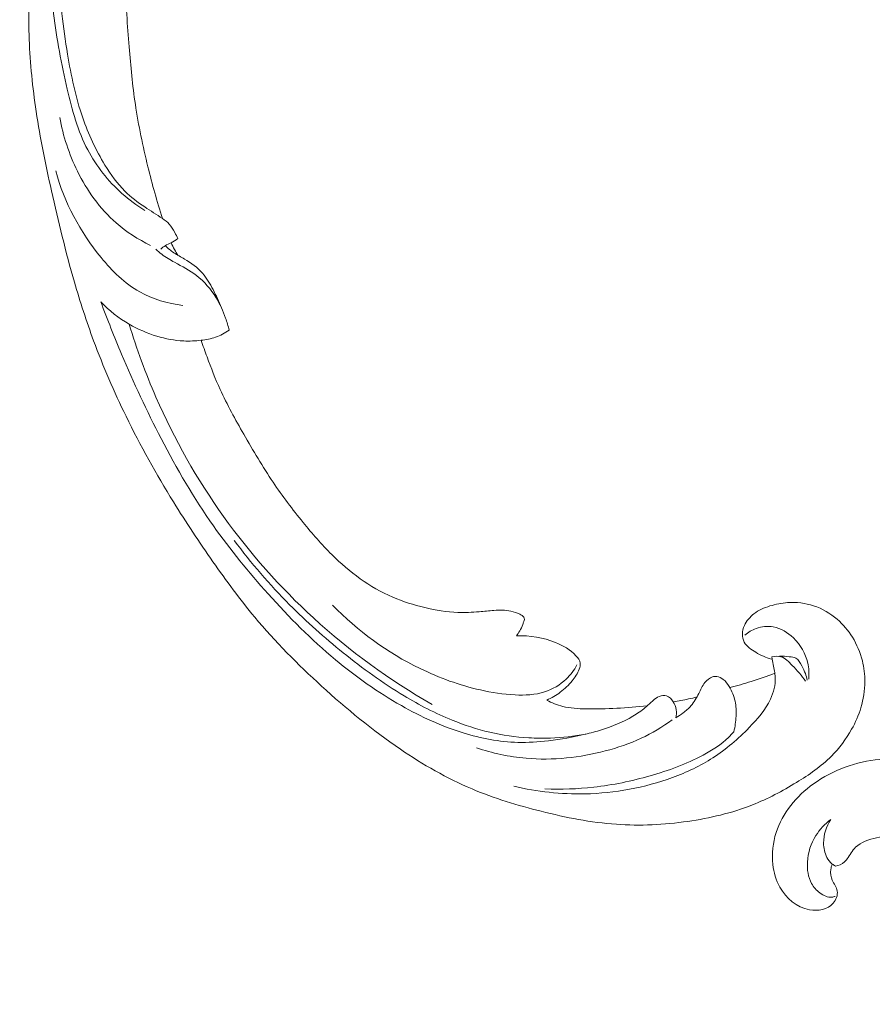
# Model space of a CAD drawing. Units: centimetres. Extents: x 35 to 718, y -760 to 118.
# Drawn here: x 377 to 387, y -298 to -286 of the extents above; entities that cross this region are included whole.
import ezdxf

# ---------------------------------------------------------------- set-up
doc = ezdxf.new("R2010")
doc.units = ezdxf.units.CM
doc.header["$MEASUREMENT"] = 0
doc.layers.add('layer 1', color=7, linetype='Continuous')

msp = doc.modelspace()

# ---------------------------------------------------------------- linework, layer by layer
at = {"layer": 'layer 1', "color": 250, "lineweight": 20}
for points, knots in [([(35.02863, -760.47716), (35.02863, -760.47716), (35.02863, 117.52281), (35.02863, 117.52281), (35.02863, 117.52281), (35.02863, 117.52281), (718.35909, 117.52281), (718.35909, 117.52281), (718.35909, 117.52281), (718.35909, 117.52281), (718.35909, -760.47716), (718.35909, -760.47716), (718.35909, -760.47716), (718.35909, -760.47716), (35.02863, -760.47716), (35.02863, -760.47716)], [0, 0, 0, 0, 0.2, 0.2, 0.2, 0.2, 0.4, 0.4, 0.4, 0.4, 0.6, 0.6, 0.6, 0.6, 1, 1, 1, 1]), ([(126.84619, -64.35904), (126.84619, -64.35904), (126.84619, -464.35906), (126.84619, -464.35906), (126.84619, -464.35906), (126.84619, -464.35906), (626.84627, -464.35906), (626.84627, -464.35906), (626.84627, -464.35906), (626.84627, -464.35906), (626.84627, -64.35904), (626.84627, -64.35904), (626.84627, -64.35904), (626.84627, -64.35904), (126.84619, -64.35904), (126.84619, -64.35904)], [0, 0, 0, 0, 0.2, 0.2, 0.2, 0.2, 0.4, 0.4, 0.4, 0.4, 0.6, 0.6, 0.6, 0.6, 1, 1, 1, 1]), ([(379.12446, -288.51169), (379.0605, -288.31177), (379.00399, -288.10953), (378.95368, -287.90545), (378.95368, -287.90545), (378.89425, -287.66462), (378.84346, -287.42138), (378.80686, -287.17573), (378.80686, -287.17573), (378.77367, -286.95327), (378.7522, -286.72893), (378.73389, -286.50426), (378.73389, -286.50426), (378.71338, -286.2519), (378.69694, -285.99917), (378.69294, -285.74563), (378.69294, -285.74563), (378.68801, -285.43668), (378.7016, -285.12666), (378.73569, -284.81777), (378.73569, -284.81777), (378.76737, -284.5308), (378.81676, -284.24472), (378.88888, -283.96426), (378.88888, -283.96426), (378.9461, -283.74196), (379.01751, -283.52328), (379.11077, -283.30991), (379.11077, -283.30991), (379.16758, -283.17978), (379.23256, -283.05165), (379.32409, -282.9432), (379.32409, -282.9432), (379.3567, -282.90461), (379.39258, -282.86852), (379.43126, -282.83568), (379.43126, -282.83568), (379.48642, -282.78897), (379.54724, -282.7487), (379.61088, -282.71454), (379.61088, -282.71454), (379.68664, -282.67376), (379.76633, -282.64144), (379.84909, -282.61485), (379.84909, -282.61485), (379.89606, -282.59984), (379.94399, -282.58671), (379.99224, -282.58677), (379.99224, -282.58677), (380.03315, -282.5869), (380.07417, -282.59665), (380.11132, -282.61313), (380.11132, -282.61313), (380.14043, -282.62604), (380.16701, -282.64317), (380.19214, -282.6624), (380.19214, -282.6624), (380.2153, -282.68023), (380.23723, -282.69992), (380.26328, -282.71332), (380.26328, -282.71332), (380.2933, -282.72882), (380.32893, -282.73602), (380.36363, -282.73418), (380.36363, -282.73418), (380.39283, -282.73262), (380.42153, -282.72454), (380.4488, -282.7136), (380.4488, -282.7136), (380.47515, -282.70306), (380.50032, -282.68986), (380.52406, -282.67437), (380.52406, -282.67437), (380.57145, -282.64343), (380.61317, -282.60364), (380.64745, -282.55833), (380.64745, -282.55833), (380.67977, -282.51564), (380.70553, -282.46796), (380.71966, -282.4175), (380.71966, -282.4175), (380.73141, -282.37533), (380.73508, -282.33135), (380.73315, -282.28806), (380.73315, -282.28806), (380.72938, -282.20406), (380.70453, -282.12272), (380.66906, -282.04657), (380.66906, -282.04657), (380.62907, -281.96055), (380.57558, -281.88115), (380.50796, -281.8161), (380.50796, -281.8161), (380.38729, -281.7001), (380.22193, -281.62976), (380.05159, -281.59469), (380.05159, -281.59469), (379.87159, -281.55768), (379.68609, -281.56005), (379.50661, -281.59656), (379.50661, -281.59656), (379.36759, -281.6248), (379.23227, -281.67353), (379.1053, -281.73799), (379.1053, -281.73799), (378.92281, -281.83067), (378.75758, -281.95577), (378.61122, -282.09885), (378.61122, -282.09885), (378.45672, -282.24984), (378.32323, -282.42094), (378.216, -282.6052), (378.216, -282.6052), (378.0996, -282.80522), (378.01413, -283.02092), (377.93865, -283.23895), (377.93865, -283.23895), (377.86697, -283.44591), (377.80427, -283.65486), (377.75832, -283.86687), (377.75832, -283.86687), (377.70433, -284.11626), (377.67361, -284.36981), (377.64776, -284.6232), (377.64776, -284.6232), (377.61587, -284.93671), (377.59145, -285.24996), (377.57574, -285.56374), (377.57574, -285.56374), (377.56151, -285.84818), (377.55443, -286.13301), (377.56542, -286.41678), (377.56542, -286.41678), (377.57639, -286.6985), (377.60516, -286.97909), (377.64692, -287.25718), (377.64692, -287.25718), (377.6939, -287.56964), (377.75713, -287.87887), (377.82571, -288.18676), (377.82571, -288.18676), (377.90544, -288.54475), (377.99237, -288.90102), (378.09436, -289.2528), (378.09436, -289.2528), (378.1616, -289.48452), (378.2354, -289.71442), (378.31888, -289.94049), (378.31888, -289.94049), (378.42977, -290.24113), (378.55779, -290.53503), (378.69852, -290.82277), (378.69852, -290.82277), (378.86637, -291.1661), (379.05232, -291.5004), (379.25319, -291.82532), (379.25319, -291.82532), (379.40004, -292.06271), (379.55481, -292.29521), (379.71502, -292.52412), (379.71502, -292.52412), (379.87004, -292.74563), (380.03007, -292.9638), (380.20337, -293.17134), (380.20337, -293.17134), (380.4428, -293.4584), (380.70738, -293.72501), (380.98451, -293.97794), (380.98451, -293.97794), (381.27518, -294.24339), (381.57981, -294.49378), (381.90698, -294.71598), (381.90698, -294.71598), (382.17106, -294.89544), (382.44988, -295.05639), (382.745, -295.1811), (382.745, -295.1811), (383.00526, -295.29112), (383.27813, -295.37291), (383.55498, -295.44237), (383.55498, -295.44237), (383.84339, -295.51487), (384.13613, -295.57404), (384.43331, -295.59479), (384.43331, -295.59479), (384.71007, -295.61412), (384.99063, -295.60013), (385.26886, -295.56003), (385.26886, -295.56003), (385.52674, -295.52285), (385.78252, -295.46336), (386.0241, -295.36773), (386.0241, -295.36773), (386.20368, -295.29667), (386.37538, -295.20569), (386.54155, -295.10428), (386.54155, -295.10428), (386.68738, -295.01525), (386.82889, -294.9181), (386.94833, -294.79822), (386.94833, -294.79822), (387.04128, -294.70488), (387.12079, -294.5978), (387.1849, -294.4832), (387.1849, -294.4832), (387.22977, -294.40273), (387.26712, -294.31863), (387.29353, -294.23135), (387.29353, -294.23135), (387.32355, -294.13208), (387.33958, -294.02874), (387.33992, -293.926), (387.33992, -293.926), (387.34017, -293.84397), (387.33049, -293.76233), (387.31075, -293.68324), (387.31075, -293.68324), (387.28652, -293.58552), (387.24702, -293.49172), (387.19399, -293.40651), (387.19399, -293.40651), (387.14542, -293.32844), (387.08552, -293.25756), (387.01553, -293.19721), (387.01553, -293.19721), (386.93559, -293.12817), (386.84255, -293.07288), (386.74092, -293.03915), (386.74092, -293.03915), (386.64394, -293.00689), (386.53914, -292.99435), (386.43621, -293.0015), (386.43621, -293.0015), (386.36617, -293.00647), (386.29701, -293.0204), (386.22903, -293.0416), (386.22903, -293.0416), (386.1625, -293.06231), (386.09723, -293.09003), (386.04237, -293.13264), (386.04237, -293.13264), (385.99527, -293.16929), (385.95589, -293.21696), (385.93099, -293.27096), (385.93099, -293.27096), (385.91656, -293.30244), (385.90704, -293.33605), (385.90665, -293.37008), (385.90665, -293.37008), (385.90625, -293.40249), (385.91416, -293.43531), (385.92909, -293.46329), (385.92909, -293.46329), (385.9572, -293.516), (386.01013, -293.55189), (386.06356, -293.58323), (386.06356, -293.58323), (386.12237, -293.61771), (386.18176, -293.64678), (386.24648, -293.66425)], [0, 0, 0, 0, 0.01515152, 0.01515152, 0.01515152, 0.01515152, 0.03030303, 0.03030303, 0.03030303, 0.03030303, 0.04545455, 0.04545455, 0.04545455, 0.04545455, 0.06060606, 0.06060606, 0.06060606, 0.06060606, 0.07575758, 0.07575758, 0.07575758, 0.07575758, 0.09090909, 0.09090909, 0.09090909, 0.09090909, 0.10606061, 0.10606061, 0.10606061, 0.10606061, 0.12121212, 0.12121212, 0.12121212, 0.12121212, 0.13636364, 0.13636364, 0.13636364, 0.13636364, 0.15151515, 0.15151515, 0.15151515, 0.15151515, 0.16666667, 0.16666667, 0.16666667, 0.16666667, 0.18181818, 0.18181818, 0.18181818, 0.18181818, 0.1969697, 0.1969697, 0.1969697, 0.1969697, 0.21212121, 0.21212121, 0.21212121, 0.21212121, 0.22727273, 0.22727273, 0.22727273, 0.22727273, 0.24242424, 0.24242424, 0.24242424, 0.24242424, 0.25757576, 0.25757576, 0.25757576, 0.25757576, 0.27272727, 0.27272727, 0.27272727, 0.27272727, 0.28787879, 0.28787879, 0.28787879, 0.28787879, 0.3030303, 0.3030303, 0.3030303, 0.3030303, 0.31818182, 0.31818182, 0.31818182, 0.31818182, 0.33333333, 0.33333333, 0.33333333, 0.33333333, 0.34848485, 0.34848485, 0.34848485, 0.34848485, 0.36363636, 0.36363636, 0.36363636, 0.36363636, 0.37878788, 0.37878788, 0.37878788, 0.37878788, 0.39393939, 0.39393939, 0.39393939, 0.39393939, 0.40909091, 0.40909091, 0.40909091, 0.40909091, 0.42424242, 0.42424242, 0.42424242, 0.42424242, 0.43939394, 0.43939394, 0.43939394, 0.43939394, 0.45454545, 0.45454545, 0.45454545, 0.45454545, 0.46969697, 0.46969697, 0.46969697, 0.46969697, 0.48484848, 0.48484848, 0.48484848, 0.48484848, 0.5, 0.5, 0.5, 0.5, 0.51515152, 0.51515152, 0.51515152, 0.51515152, 0.53030303, 0.53030303, 0.53030303, 0.53030303, 0.54545455, 0.54545455, 0.54545455, 0.54545455, 0.56060606, 0.56060606, 0.56060606, 0.56060606, 0.57575758, 0.57575758, 0.57575758, 0.57575758, 0.59090909, 0.59090909, 0.59090909, 0.59090909, 0.60606061, 0.60606061, 0.60606061, 0.60606061, 0.62121212, 0.62121212, 0.62121212, 0.62121212, 0.63636364, 0.63636364, 0.63636364, 0.63636364, 0.65151515, 0.65151515, 0.65151515, 0.65151515, 0.66666667, 0.66666667, 0.66666667, 0.66666667, 0.68181818, 0.68181818, 0.68181818, 0.68181818, 0.6969697, 0.6969697, 0.6969697, 0.6969697, 0.71212121, 0.71212121, 0.71212121, 0.71212121, 0.72727273, 0.72727273, 0.72727273, 0.72727273, 0.74242424, 0.74242424, 0.74242424, 0.74242424, 0.75757576, 0.75757576, 0.75757576, 0.75757576, 0.77272727, 0.77272727, 0.77272727, 0.77272727, 0.78787879, 0.78787879, 0.78787879, 0.78787879, 0.8030303, 0.8030303, 0.8030303, 0.8030303, 0.81818182, 0.81818182, 0.81818182, 0.81818182, 0.83333333, 0.83333333, 0.83333333, 0.83333333, 0.84848485, 0.84848485, 0.84848485, 0.84848485, 0.86363636, 0.86363636, 0.86363636, 0.86363636, 0.87878788, 0.87878788, 0.87878788, 0.87878788, 0.89393939, 0.89393939, 0.89393939, 0.89393939, 0.90909091, 0.90909091, 0.90909091, 0.90909091, 0.92424242, 0.92424242, 0.92424242, 0.92424242, 0.93939394, 0.93939394, 0.93939394, 0.93939394, 0.95454545, 0.95454545, 0.95454545, 0.95454545, 0.96969697, 0.96969697, 0.96969697, 0.96969697, 1, 1, 1, 1]), ([(378.91798, -288.41538), (378.82329, -288.35701), (378.73374, -288.29073), (378.65064, -288.21681), (378.65064, -288.21681), (378.48828, -288.07242), (378.35065, -287.89904), (378.25014, -287.70814), (378.25014, -287.70814), (378.13371, -287.48716), (378.06713, -287.24273), (378.01022, -286.99768), (378.01022, -286.99768), (377.9422, -286.70459), (377.88813, -286.41051), (377.84964, -286.11301), (377.84964, -286.11301), (377.80282, -285.75167), (377.77904, -285.38527), (377.79132, -285.01879), (377.79132, -285.01879), (377.80031, -284.75132), (377.82848, -284.4839), (377.87811, -284.21971), (377.87811, -284.21971), (377.92904, -283.94855), (378.00252, -283.68069), (378.09707, -283.4194), (378.09707, -283.4194), (378.17198, -283.21243), (378.26004, -283.00966), (378.37733, -282.82043), (378.37733, -282.82043), (378.49959, -282.62338), (378.6537, -282.441), (378.84043, -282.30193), (378.84043, -282.30193), (378.98173, -282.19659), (379.14167, -282.11606), (379.30963, -282.0593), (379.30963, -282.0593), (379.47324, -282.004), (379.64438, -281.97124), (379.81484, -281.9736), (379.81484, -281.9736), (379.92826, -281.97507), (380.04134, -281.99219), (380.14736, -282.02974), (380.14736, -282.02974), (380.25961, -282.06949), (380.36409, -282.13226), (380.44383, -282.21919), (380.44383, -282.21919), (380.49777, -282.27792), (380.54059, -282.34778), (380.55668, -282.42653), (380.55668, -282.42653), (380.56741, -282.4785), (380.56657, -282.53423), (380.54665, -282.58364), (380.54665, -282.58364), (380.52323, -282.64162), (380.47358, -282.6907), (380.41974, -282.72384)], [0, 0, 0, 0, 0.05882353, 0.05882353, 0.05882353, 0.05882353, 0.11764706, 0.11764706, 0.11764706, 0.11764706, 0.17647059, 0.17647059, 0.17647059, 0.17647059, 0.23529412, 0.23529412, 0.23529412, 0.23529412, 0.29411765, 0.29411765, 0.29411765, 0.29411765, 0.35294118, 0.35294118, 0.35294118, 0.35294118, 0.41176471, 0.41176471, 0.41176471, 0.41176471, 0.47058824, 0.47058824, 0.47058824, 0.47058824, 0.52941176, 0.52941176, 0.52941176, 0.52941176, 0.58823529, 0.58823529, 0.58823529, 0.58823529, 0.64705882, 0.64705882, 0.64705882, 0.64705882, 0.70588235, 0.70588235, 0.70588235, 0.70588235, 0.76470588, 0.76470588, 0.76470588, 0.76470588, 0.82352941, 0.82352941, 0.82352941, 0.82352941, 0.88235294, 0.88235294, 0.88235294, 0.88235294, 1, 1, 1, 1]), ([(379.30265, -288.74561), (379.2929, -288.72122), (379.2814, -288.69761), (379.26906, -288.67414), (379.26906, -288.67414), (379.25062, -288.63906), (379.23038, -288.60444), (379.2034, -288.57578), (379.2034, -288.57578), (379.18042, -288.55126), (379.15255, -288.53107), (379.12446, -288.51169), (379.12446, -288.51169), (379.05577, -288.46444), (378.98514, -288.42165), (378.91642, -288.37534), (378.91642, -288.37534), (378.83441, -288.32017), (378.75502, -288.25992), (378.68514, -288.19074), (378.68514, -288.19074), (378.59403, -288.10067), (378.51901, -287.99546), (378.4519, -287.88594), (378.4519, -287.88594), (378.34477, -287.71083), (378.25799, -287.52437), (378.19098, -287.33116), (378.19098, -287.33116), (378.10785, -287.09105), (378.05532, -286.84038), (378.01334, -286.58837), (378.01334, -286.58837), (377.96097, -286.27336), (377.92492, -285.95623), (377.90955, -285.63656), (377.90955, -285.63656), (377.89261, -285.28607), (377.90036, -284.93257), (377.94823, -284.58266), (377.94823, -284.58266), (377.99073, -284.27055), (378.0652, -283.96128), (378.16468, -283.6606)], [0, 0, 0, 0, 0.08333333, 0.08333333, 0.08333333, 0.08333333, 0.16666667, 0.16666667, 0.16666667, 0.16666667, 0.25, 0.25, 0.25, 0.25, 0.33333333, 0.33333333, 0.33333333, 0.33333333, 0.41666667, 0.41666667, 0.41666667, 0.41666667, 0.5, 0.5, 0.5, 0.5, 0.58333333, 0.58333333, 0.58333333, 0.58333333, 0.66666667, 0.66666667, 0.66666667, 0.66666667, 0.75, 0.75, 0.75, 0.75, 0.83333333, 0.83333333, 0.83333333, 0.83333333, 1, 1, 1, 1]), ([(377.92281, -287.32858), (377.96122, -287.54607), (378.03134, -287.75733), (378.12959, -287.95611), (378.12959, -287.95611), (378.24211, -288.18395), (378.3917, -288.3952), (378.5827, -288.56211), (378.5827, -288.56211), (378.70305, -288.66733), (378.83994, -288.75496), (378.98452, -288.82526)], [0, 0, 0, 0, 0.25, 0.25, 0.25, 0.25, 0.5, 0.5, 0.5, 0.5, 1, 1, 1, 1]), ([(379.36148, -289.52752), (379.18566, -289.5046), (379.01018, -289.45357), (378.85774, -289.36818), (378.85774, -289.36818), (378.68159, -289.26944), (378.53619, -289.12487), (378.40731, -288.96769), (378.40731, -288.96769), (378.16136, -288.66788), (377.9752, -288.3224), (377.87632, -287.95257)], [0, 0, 0, 0, 0.25, 0.25, 0.25, 0.25, 0.5, 0.5, 0.5, 0.5, 1, 1, 1, 1]), ([(379.10419, -288.8687), (379.12035, -288.85387), (379.13768, -288.83987), (379.15651, -288.82869), (379.15651, -288.82869), (379.17825, -288.81574), (379.20218, -288.8066), (379.22476, -288.79511), (379.22476, -288.79511), (379.25221, -288.78106), (379.27771, -288.76363), (379.30265, -288.74561)], [0, 0, 0, 0, 0.25, 0.25, 0.25, 0.25, 0.5, 0.5, 0.5, 0.5, 1, 1, 1, 1]), ([(379.90474, -289.8164), (379.89304, -289.76856), (379.87883, -289.72137), (379.86242, -289.67497), (379.86242, -289.67497), (379.8332, -289.59245), (379.79732, -289.51238), (379.75174, -289.43731), (379.75174, -289.43731), (379.69122, -289.33784), (379.61356, -289.2473), (379.52119, -289.17652), (379.52119, -289.17652), (379.4428, -289.11662), (379.35378, -289.0709), (379.26674, -289.02243), (379.26674, -289.02243), (379.21466, -288.99343), (379.16328, -288.96345), (379.11593, -288.92804), (379.11593, -288.92804), (379.09172, -288.91001), (379.06863, -288.89052), (379.0464, -288.87031)], [0, 0, 0, 0, 0.14285714, 0.14285714, 0.14285714, 0.14285714, 0.28571429, 0.28571429, 0.28571429, 0.28571429, 0.42857143, 0.42857143, 0.42857143, 0.42857143, 0.57142857, 0.57142857, 0.57142857, 0.57142857, 0.71428571, 0.71428571, 0.71428571, 0.71428571, 1, 1, 1, 1]), ([(379.81303, -289.55295), (379.78553, -289.48063), (379.75189, -289.41127), (379.71593, -289.34232), (379.71593, -289.34232), (379.68072, -289.27444), (379.64333, -289.207), (379.59348, -289.15018), (379.59348, -289.15018), (379.53481, -289.08344), (379.45903, -289.03127), (379.381, -288.98524), (379.381, -288.98524), (379.33884, -288.96045), (379.29615, -288.93736), (379.25625, -288.90989), (379.25625, -288.90989), (379.22092, -288.88556), (379.18791, -288.85782), (379.15651, -288.82869)], [0, 0, 0, 0, 0.16666667, 0.16666667, 0.16666667, 0.16666667, 0.33333333, 0.33333333, 0.33333333, 0.33333333, 0.5, 0.5, 0.5, 0.5, 0.66666667, 0.66666667, 0.66666667, 0.66666667, 1, 1, 1, 1]), ([(379.30738, -288.94244), (379.29224, -288.92011), (379.27805, -288.89724), (379.26476, -288.87373), (379.26476, -288.87373), (379.25029, -288.84815), (379.23693, -288.82191), (379.22476, -288.79511)], [0, 0, 0, 0, 0.33333333, 0.33333333, 0.33333333, 0.33333333, 1, 1, 1, 1]), ([(378.4033, -289.4864), (378.5008, -289.58699), (378.61279, -289.67545), (378.73517, -289.74627), (378.73517, -289.74627), (378.83697, -289.80517), (378.94595, -289.85187), (379.05963, -289.8863), (379.05963, -289.8863), (379.16105, -289.91704), (379.2662, -289.93803), (379.37246, -289.94269), (379.37246, -289.94269), (379.44028, -289.94569), (379.50842, -289.94203), (379.57645, -289.93396), (379.57645, -289.93396), (379.63352, -289.9271), (379.6905, -289.91706), (379.74497, -289.89844), (379.74497, -289.89844), (379.80154, -289.87907), (379.85556, -289.85044), (379.90474, -289.8164)], [0, 0, 0, 0, 0.14285714, 0.14285714, 0.14285714, 0.14285714, 0.28571429, 0.28571429, 0.28571429, 0.28571429, 0.42857143, 0.42857143, 0.42857143, 0.42857143, 0.57142857, 0.57142857, 0.57142857, 0.57142857, 0.71428571, 0.71428571, 0.71428571, 0.71428571, 1, 1, 1, 1]), ([(385.13048, -294.34781), (385.13661, -294.31694), (385.13761, -294.28477), (385.13291, -294.25413), (385.13291, -294.25413), (385.12797, -294.22145), (385.11662, -294.19048), (385.09881, -294.1615), (385.09881, -294.1615), (385.08006, -294.1311), (385.05433, -294.10299), (385.02107, -294.09269), (385.02107, -294.09269), (384.99384, -294.08424), (384.96161, -294.08777), (384.93404, -294.09901), (384.93404, -294.09901), (384.90744, -294.10992), (384.88516, -294.12815), (384.86381, -294.14699), (384.86381, -294.14699), (384.83275, -294.17443), (384.80343, -294.20328), (384.77199, -294.22966), (384.77199, -294.22966), (384.72651, -294.26791), (384.67652, -294.30115), (384.62479, -294.33135), (384.62479, -294.33135), (384.50923, -294.39859), (384.38508, -294.44989), (384.25812, -294.48989), (384.25812, -294.48989), (384.19561, -294.50957), (384.1325, -294.52659), (384.06901, -294.54175), (384.06901, -294.54175), (383.92727, -294.57571), (383.78359, -294.60086), (383.63906, -294.61751), (383.63906, -294.61751), (383.51985, -294.63126), (383.39994, -294.63917), (383.28065, -294.63612), (383.28065, -294.63612), (383.06383, -294.63077), (382.84891, -294.58938), (382.64288, -294.52615), (382.64288, -294.52615), (382.38842, -294.44809), (382.14748, -294.33676), (381.91817, -294.20675), (381.91817, -294.20675), (381.64436, -294.05169), (381.38711, -293.87026), (381.14686, -293.67006), (381.14686, -293.67006), (380.86429, -293.43456), (380.6054, -293.17322), (380.36015, -292.90011), (380.36015, -292.90011), (380.13258, -292.64672), (379.91665, -292.38329), (379.72105, -292.10563), (379.72105, -292.10563), (379.4922, -291.781), (379.29107, -291.43696), (379.10785, -291.08414), (379.10785, -291.08414), (378.94045, -290.76166), (378.788, -290.43187), (378.64656, -290.09735), (378.64656, -290.09735), (378.56126, -289.8954), (378.47998, -289.69182), (378.4033, -289.4864)], [0, 0, 0, 0, 0.05, 0.05, 0.05, 0.05, 0.1, 0.1, 0.1, 0.1, 0.15, 0.15, 0.15, 0.15, 0.2, 0.2, 0.2, 0.2, 0.25, 0.25, 0.25, 0.25, 0.3, 0.3, 0.3, 0.3, 0.35, 0.35, 0.35, 0.35, 0.4, 0.4, 0.4, 0.4, 0.45, 0.45, 0.45, 0.45, 0.5, 0.5, 0.5, 0.5, 0.55, 0.55, 0.55, 0.55, 0.6, 0.6, 0.6, 0.6, 0.65, 0.65, 0.65, 0.65, 0.7, 0.7, 0.7, 0.7, 0.75, 0.75, 0.75, 0.75, 0.8, 0.8, 0.8, 0.8, 0.85, 0.85, 0.85, 0.85, 0.9, 0.9, 0.9, 0.9, 1, 1, 1, 1]), ([(378.73517, -289.74627), (378.82279, -290.03652), (378.92713, -290.32155), (379.04808, -290.59955), (379.04808, -290.59955), (379.26184, -291.09077), (379.52705, -291.55991), (379.83893, -291.99588), (379.83893, -291.99588), (380.14628, -292.42557), (380.49893, -292.8231), (380.89025, -293.18075), (380.89025, -293.18075), (381.31248, -293.56689), (381.77976, -293.9066), (382.2775, -294.19315)], [0, 0, 0, 0, 0.2, 0.2, 0.2, 0.2, 0.4, 0.4, 0.4, 0.4, 0.6, 0.6, 0.6, 0.6, 1, 1, 1, 1]), ([(383.26327, -293.3916), (383.27766, -293.37329), (383.29078, -293.35398), (383.30242, -293.3339), (383.30242, -293.3339), (383.3168, -293.30915), (383.32876, -293.28301), (383.33879, -293.25671), (383.33879, -293.25671), (383.34293, -293.24545), (383.34684, -293.2342), (383.35155, -293.22273), (383.35155, -293.22273), (383.35473, -293.21502), (383.35831, -293.20719), (383.35878, -293.19919), (383.35878, -293.19919), (383.35916, -293.19021), (383.35562, -293.18105), (383.35052, -293.17338), (383.35052, -293.17338), (383.33951, -293.15664), (383.32142, -293.14685), (383.30322, -293.13805), (383.30322, -293.13805), (383.26935, -293.12188), (383.23471, -293.10938), (383.19878, -293.10166), (383.19878, -293.10166), (383.13532, -293.08797), (383.06783, -293.08916), (383.00152, -293.0936), (383.00152, -293.0936), (382.94329, -293.09744), (382.88596, -293.10386), (382.82829, -293.10887), (382.82829, -293.10887), (382.74604, -293.1159), (382.66301, -293.12015), (382.5807, -293.11741), (382.5807, -293.11741), (382.44968, -293.11302), (382.32019, -293.09103), (382.19343, -293.06055), (382.19343, -293.06055), (382.06463, -293.02952), (381.93854, -292.98977), (381.81802, -292.93783), (381.81802, -292.93783), (381.6833, -292.87986), (381.55532, -292.80672), (381.43648, -292.7222), (381.43648, -292.7222), (381.31802, -292.63793), (381.20857, -292.54225), (381.10567, -292.4405), (381.10567, -292.4405), (380.98555, -292.32165), (380.8745, -292.19448), (380.76793, -292.06369), (380.76793, -292.06369), (380.64463, -291.91241), (380.52737, -291.7564), (380.41862, -291.59491), (380.41862, -291.59491), (380.29594, -291.41283), (380.18406, -291.22362), (380.07477, -291.03291), (380.07477, -291.03291), (379.97648, -290.86114), (379.88028, -290.68818), (379.7984, -290.50824), (379.7984, -290.50824), (379.74219, -290.38438), (379.69269, -290.25735), (379.6457, -290.12945), (379.6457, -290.12945), (379.62181, -290.06463), (379.59854, -289.99946), (379.57645, -289.93396)], [0, 0, 0, 0, 0.04761905, 0.04761905, 0.04761905, 0.04761905, 0.0952381, 0.0952381, 0.0952381, 0.0952381, 0.14285714, 0.14285714, 0.14285714, 0.14285714, 0.19047619, 0.19047619, 0.19047619, 0.19047619, 0.23809524, 0.23809524, 0.23809524, 0.23809524, 0.28571429, 0.28571429, 0.28571429, 0.28571429, 0.33333333, 0.33333333, 0.33333333, 0.33333333, 0.38095238, 0.38095238, 0.38095238, 0.38095238, 0.42857143, 0.42857143, 0.42857143, 0.42857143, 0.47619048, 0.47619048, 0.47619048, 0.47619048, 0.52380952, 0.52380952, 0.52380952, 0.52380952, 0.57142857, 0.57142857, 0.57142857, 0.57142857, 0.61904762, 0.61904762, 0.61904762, 0.61904762, 0.66666667, 0.66666667, 0.66666667, 0.66666667, 0.71428571, 0.71428571, 0.71428571, 0.71428571, 0.76190476, 0.76190476, 0.76190476, 0.76190476, 0.80952381, 0.80952381, 0.80952381, 0.80952381, 0.85714286, 0.85714286, 0.85714286, 0.85714286, 0.9047619, 0.9047619, 0.9047619, 0.9047619, 1, 1, 1, 1]), ([(384.07502, -294.54037), (383.93907, -294.56593), (383.80128, -294.58147), (383.66364, -294.58643), (383.66364, -294.58643), (383.57821, -294.58951), (383.49286, -294.58852), (383.40777, -294.58357), (383.40777, -294.58357), (383.25387, -294.57469), (383.10088, -294.55295), (382.95174, -294.51804), (382.95174, -294.51804), (382.80169, -294.48296), (382.65542, -294.43439), (382.51337, -294.37671), (382.51337, -294.37671), (382.31743, -294.29731), (382.12951, -294.20037), (381.94932, -294.09218), (381.94932, -294.09218), (381.69922, -293.94206), (381.46362, -293.77021), (381.23749, -293.58774), (381.23749, -293.58774), (381.01903, -293.41158), (380.80926, -293.22547), (380.61186, -293.02717), (380.61186, -293.02717), (380.3782, -292.79227), (380.16195, -292.5401), (379.96409, -292.27539)], [0, 0, 0, 0, 0.11111111, 0.11111111, 0.11111111, 0.11111111, 0.22222222, 0.22222222, 0.22222222, 0.22222222, 0.33333333, 0.33333333, 0.33333333, 0.33333333, 0.44444444, 0.44444444, 0.44444444, 0.44444444, 0.55555556, 0.55555556, 0.55555556, 0.55555556, 0.66666667, 0.66666667, 0.66666667, 0.66666667, 0.77777778, 0.77777778, 0.77777778, 0.77777778, 1, 1, 1, 1]), ([(383.97223, -293.73055), (383.93905, -293.79161), (383.89649, -293.8486), (383.84521, -293.89724), (383.84521, -293.89724), (383.77431, -293.96452), (383.68675, -294.01567), (383.5941, -294.04552), (383.5941, -294.04552), (383.48281, -294.08147), (383.36418, -294.0868), (383.2479, -294.08156), (383.2479, -294.08156), (383.10987, -294.07521), (382.97501, -294.05411), (382.8424, -294.02388), (382.8424, -294.02388), (382.59831, -293.96847), (382.36198, -293.88263), (382.13747, -293.77339), (382.13747, -293.77339), (381.75427, -293.58697), (381.40577, -293.33251), (381.11379, -293.03067)], [0, 0, 0, 0, 0.14285714, 0.14285714, 0.14285714, 0.14285714, 0.28571429, 0.28571429, 0.28571429, 0.28571429, 0.42857143, 0.42857143, 0.42857143, 0.42857143, 0.57142857, 0.57142857, 0.57142857, 0.57142857, 0.71428571, 0.71428571, 0.71428571, 0.71428571, 1, 1, 1, 1]), ([(386.68387, -293.89598), (386.68918, -293.83318), (386.68574, -293.76941), (386.67184, -293.70831), (386.67184, -293.70831), (386.64663, -293.59765), (386.58728, -293.49543), (386.50391, -293.41521), (386.50391, -293.41521), (386.43809, -293.35189), (386.35725, -293.30216), (386.26746, -293.28642), (386.26746, -293.28642), (386.20242, -293.27501), (386.13273, -293.2814), (386.06922, -293.30395), (386.06922, -293.30395), (386.0198, -293.32152), (385.97427, -293.34885), (385.93469, -293.38233)], [0, 0, 0, 0, 0.16666667, 0.16666667, 0.16666667, 0.16666667, 0.33333333, 0.33333333, 0.33333333, 0.33333333, 0.5, 0.5, 0.5, 0.5, 0.66666667, 0.66666667, 0.66666667, 0.66666667, 1, 1, 1, 1]), ([(383.61975, -294.14231), (383.67509, -294.11718), (383.72799, -294.0862), (383.77689, -294.04967), (383.77689, -294.04967), (383.82853, -294.01109), (383.8757, -293.96633), (383.91628, -293.91693), (383.91628, -293.91693), (383.95012, -293.87568), (383.97934, -293.8312), (383.99818, -293.78011), (383.99818, -293.78011), (384.00678, -293.75694), (384.01333, -293.73241), (384.01053, -293.70969), (384.01053, -293.70969), (384.00665, -293.67766), (383.98474, -293.64919), (383.96096, -293.62387), (383.96096, -293.62387), (383.89337, -293.55165), (383.81156, -293.50444), (383.72306, -293.46847), (383.72306, -293.46847), (383.58, -293.41044), (383.41964, -293.3821), (383.26327, -293.3916)], [0, 0, 0, 0, 0.125, 0.125, 0.125, 0.125, 0.25, 0.25, 0.25, 0.25, 0.375, 0.375, 0.375, 0.375, 0.5, 0.5, 0.5, 0.5, 0.625, 0.625, 0.625, 0.625, 0.75, 0.75, 0.75, 0.75, 1, 1, 1, 1]), ([(386.25288, -293.63646), (386.2573, -293.66621), (386.26122, -293.69591), (386.26653, -293.72562), (386.26653, -293.72562), (386.27568, -293.77664), (386.28884, -293.82722), (386.29153, -293.87885), (386.29153, -293.87885), (386.29612, -293.96387), (386.27211, -294.05173), (386.23487, -294.13162), (386.23487, -294.13162), (386.17624, -294.25737), (386.08457, -294.36336), (385.98703, -294.46315), (385.98703, -294.46315), (385.85766, -294.59566), (385.71784, -294.71722), (385.56335, -294.81687), (385.56335, -294.81687), (385.41611, -294.91167), (385.25562, -294.98663), (385.09017, -295.04715), (385.09017, -295.04715), (384.76167, -295.16736), (384.41393, -295.23082), (384.0672, -295.23845), (384.0672, -295.23845), (383.78583, -295.2446), (383.50523, -295.21397), (383.23514, -295.14986)], [0, 0, 0, 0, 0.11111111, 0.11111111, 0.11111111, 0.11111111, 0.22222222, 0.22222222, 0.22222222, 0.22222222, 0.33333333, 0.33333333, 0.33333333, 0.33333333, 0.44444444, 0.44444444, 0.44444444, 0.44444444, 0.55555556, 0.55555556, 0.55555556, 0.55555556, 0.66666667, 0.66666667, 0.66666667, 0.66666667, 0.77777778, 0.77777778, 0.77777778, 0.77777778, 1, 1, 1, 1]), ([(386.64685, -293.92188), (386.60315, -293.85369), (386.54777, -293.79728), (386.49017, -293.73581), (386.49017, -293.73581), (386.45072, -293.69367), (386.41023, -293.64912), (386.35655, -293.635), (386.35655, -293.635), (386.3241, -293.62631), (386.2868, -293.62884), (386.25288, -293.63646)], [0, 0, 0, 0, 0.25, 0.25, 0.25, 0.25, 0.5, 0.5, 0.5, 0.5, 1, 1, 1, 1]), ([(386.34097, -293.62757), (386.37955, -293.62685), (386.41668, -293.63145), (386.45618, -293.63516), (386.45618, -293.63516), (386.48353, -293.63778), (386.51201, -293.63998), (386.53395, -293.65205), (386.53395, -293.65205), (386.56568, -293.66933), (386.58392, -293.70706), (386.60157, -293.74179), (386.60157, -293.74179), (386.61732, -293.77299), (386.63265, -293.80166), (386.64431, -293.83279), (386.64431, -293.83279), (386.65374, -293.85782), (386.6608, -293.88433), (386.66615, -293.9109)], [0, 0, 0, 0, 0.16666667, 0.16666667, 0.16666667, 0.16666667, 0.33333333, 0.33333333, 0.33333333, 0.33333333, 0.5, 0.5, 0.5, 0.5, 0.66666667, 0.66666667, 0.66666667, 0.66666667, 1, 1, 1, 1]), ([(385.76024, -293.99603), (385.84441, -293.97429), (385.92808, -293.95029), (386.01113, -293.92401), (386.01113, -293.92401), (386.10368, -293.89479), (386.19531, -293.86276), (386.28598, -293.82806)], [0, 0, 0, 0, 0.33333333, 0.33333333, 0.33333333, 0.33333333, 1, 1, 1, 1]), ([(385.80743, -294.51311), (385.82221, -294.45294), (385.83024, -294.39146), (385.833, -294.32966), (385.833, -294.32966), (385.83569, -294.27113), (385.8337, -294.21229), (385.82185, -294.15555), (385.82185, -294.15555), (385.8091, -294.09506), (385.78507, -294.03701), (385.75293, -293.98351), (385.75293, -293.98351), (385.7341, -293.95235), (385.71252, -293.92265), (385.68354, -293.90032), (385.68354, -293.90032), (385.66191, -293.88357), (385.63632, -293.87095), (385.60877, -293.86718), (385.60877, -293.86718), (385.59229, -293.865), (385.57506, -293.86591), (385.559, -293.8703), (385.559, -293.8703), (385.52297, -293.88005), (385.49215, -293.90689), (385.46848, -293.93676), (385.46848, -293.93676), (385.43727, -293.97616), (385.41855, -294.02106), (385.39688, -294.06501), (385.39688, -294.06501), (385.37188, -294.11583), (385.34287, -294.16549), (385.30582, -294.20859), (385.30582, -294.20859), (385.27901, -294.23981), (385.24793, -294.2676), (385.21489, -294.29259), (385.21489, -294.29259), (385.18799, -294.31301), (385.15986, -294.33149), (385.13048, -294.34781)], [0, 0, 0, 0, 0.08333333, 0.08333333, 0.08333333, 0.08333333, 0.16666667, 0.16666667, 0.16666667, 0.16666667, 0.25, 0.25, 0.25, 0.25, 0.33333333, 0.33333333, 0.33333333, 0.33333333, 0.41666667, 0.41666667, 0.41666667, 0.41666667, 0.5, 0.5, 0.5, 0.5, 0.58333333, 0.58333333, 0.58333333, 0.58333333, 0.66666667, 0.66666667, 0.66666667, 0.66666667, 0.75, 0.75, 0.75, 0.75, 0.83333333, 0.83333333, 0.83333333, 0.83333333, 1, 1, 1, 1]), ([(384.79736, -294.20757), (384.67794, -294.22155), (384.5581, -294.23139), (384.43834, -294.23795), (384.43834, -294.23795), (384.31785, -294.24447), (384.19735, -294.24754), (384.07638, -294.24499), (384.07638, -294.24499), (383.98515, -294.24299), (383.89351, -294.23788), (383.80626, -294.21572), (383.80626, -294.21572), (383.7412, -294.19926), (383.6785, -294.17347), (383.61975, -294.14231)], [0, 0, 0, 0, 0.2, 0.2, 0.2, 0.2, 0.4, 0.4, 0.4, 0.4, 0.6, 0.6, 0.6, 0.6, 1, 1, 1, 1]), ([(385.09881, -294.1615), (385.15867, -294.15247), (385.21829, -294.14161), (385.27749, -294.1288), (385.27749, -294.1288), (385.3104, -294.12164), (385.3431, -294.11392), (385.37572, -294.10566)], [0, 0, 0, 0, 0.33333333, 0.33333333, 0.33333333, 0.33333333, 1, 1, 1, 1]), ([(382.79625, -294.69982), (382.98274, -294.76298), (383.17847, -294.8049), (383.3769, -294.82221), (383.3769, -294.82221), (383.53359, -294.83594), (383.69181, -294.83426), (383.84905, -294.81884), (383.84905, -294.81884), (384.002, -294.80381), (384.15385, -294.7758), (384.3034, -294.73678), (384.3034, -294.73678), (384.44672, -294.69937), (384.58785, -294.65192), (384.72226, -294.58918), (384.72226, -294.58918), (384.85022, -294.52946), (384.97213, -294.4558), (385.08595, -294.37248)], [0, 0, 0, 0, 0.16666667, 0.16666667, 0.16666667, 0.16666667, 0.33333333, 0.33333333, 0.33333333, 0.33333333, 0.5, 0.5, 0.5, 0.5, 0.66666667, 0.66666667, 0.66666667, 0.66666667, 1, 1, 1, 1]), ([(383.59842, -295.18024), (383.78785, -295.18772), (383.97873, -295.18146), (384.16823, -295.16018), (384.16823, -295.16018), (384.39081, -295.13522), (384.6115, -295.08933), (384.8279, -295.02755), (384.8279, -295.02755), (385.04105, -294.96673), (385.24997, -294.89034), (385.44684, -294.78535), (385.44684, -294.78535), (385.55473, -294.72783), (385.65893, -294.66169), (385.74623, -294.57759), (385.74623, -294.57759), (385.76761, -294.557), (385.78794, -294.53539), (385.80743, -294.51311)], [0, 0, 0, 0, 0.16666667, 0.16666667, 0.16666667, 0.16666667, 0.33333333, 0.33333333, 0.33333333, 0.33333333, 0.5, 0.5, 0.5, 0.5, 0.66666667, 0.66666667, 0.66666667, 0.66666667, 1, 1, 1, 1]), ([(386.95818, -296.05932), (386.94985, -296.08001), (386.94401, -296.10184), (386.94129, -296.12418), (386.94129, -296.12418), (386.93629, -296.16594), (386.94194, -296.20946), (386.95889, -296.24899), (386.95889, -296.24899), (386.97755, -296.29238), (387.00969, -296.33097), (387.01705, -296.37516), (387.01705, -296.37516), (387.02498, -296.42309), (387.00356, -296.47778), (386.96958, -296.5171), (386.96958, -296.5171), (386.90418, -296.5928), (386.79213, -296.61198), (386.6919, -296.59441), (386.6919, -296.59441), (386.54198, -296.56811), (386.41842, -296.45958), (386.34621, -296.33103), (386.34621, -296.33103), (386.29957, -296.24805), (386.27425, -296.15671), (386.26403, -296.06349), (386.26403, -296.06349), (386.25032, -295.93866), (386.2637, -295.81072), (386.30181, -295.69167), (386.30181, -295.69167), (386.37511, -295.46241), (386.5399, -295.26617), (386.73805, -295.1227), (386.73805, -295.1227), (386.9663, -294.95753), (387.2388, -294.86237), (387.51378, -294.83541)], [0, 0, 0, 0, 0.09090909, 0.09090909, 0.09090909, 0.09090909, 0.18181818, 0.18181818, 0.18181818, 0.18181818, 0.27272727, 0.27272727, 0.27272727, 0.27272727, 0.36363636, 0.36363636, 0.36363636, 0.36363636, 0.45454545, 0.45454545, 0.45454545, 0.45454545, 0.54545455, 0.54545455, 0.54545455, 0.54545455, 0.63636364, 0.63636364, 0.63636364, 0.63636364, 0.72727273, 0.72727273, 0.72727273, 0.72727273, 0.81818182, 0.81818182, 0.81818182, 0.81818182, 1, 1, 1, 1]), ([(386.94173, -295.53905), (386.87279, -295.59028), (386.81195, -295.65429), (386.76609, -295.72739), (386.76609, -295.72739), (386.70839, -295.81905), (386.67431, -295.92493), (386.66814, -296.03581), (386.66814, -296.03581), (386.66325, -296.12312), (386.67574, -296.21353), (386.71696, -296.28743), (386.71696, -296.28743), (386.74033, -296.32938), (386.77313, -296.36596), (386.81402, -296.39687), (386.81402, -296.39687), (386.85606, -296.42873), (386.90674, -296.45448), (386.95589, -296.4473), (386.95589, -296.4473), (386.96809, -296.44556), (386.9801, -296.44184), (386.99153, -296.43701)], [0, 0, 0, 0, 0.14285714, 0.14285714, 0.14285714, 0.14285714, 0.28571429, 0.28571429, 0.28571429, 0.28571429, 0.42857143, 0.42857143, 0.42857143, 0.42857143, 0.57142857, 0.57142857, 0.57142857, 0.57142857, 0.71428571, 0.71428571, 0.71428571, 0.71428571, 1, 1, 1, 1]), ([(386.99624, -296.08321), (386.9828, -296.07656), (386.96991, -296.06863), (386.95818, -296.05932), (386.95818, -296.05932), (386.93186, -296.03851), (386.9112, -296.0108), (386.89558, -295.98085), (386.89558, -295.98085), (386.86884, -295.92971), (386.8571, -295.87203), (386.85674, -295.81432), (386.85674, -295.81432), (386.85633, -295.71666), (386.8888, -295.61895), (386.94173, -295.53905)], [0, 0, 0, 0, 0.2, 0.2, 0.2, 0.2, 0.4, 0.4, 0.4, 0.4, 0.6, 0.6, 0.6, 0.6, 1, 1, 1, 1]), ([(389.1897, -296.28481), (389.07704, -296.16679), (388.94952, -296.06167), (388.80899, -295.97704), (388.80899, -295.97704), (388.57141, -295.83411), (388.2965, -295.74989), (388.02349, -295.72207), (388.02349, -295.72207), (387.8419, -295.70365), (387.66119, -295.71018), (387.47719, -295.75207), (387.47719, -295.75207), (387.38625, -295.77279), (387.29449, -295.80214), (387.23191, -295.86364), (387.23191, -295.86364), (387.19248, -295.90244), (387.16463, -295.95402), (387.13107, -295.99998), (387.13107, -295.99998), (387.12186, -296.01262), (387.11228, -296.02477), (387.10097, -296.03526), (387.10097, -296.03526), (387.07287, -296.06124), (387.03424, -296.07725), (386.99624, -296.08321)], [0, 0, 0, 0, 0.125, 0.125, 0.125, 0.125, 0.25, 0.25, 0.25, 0.25, 0.375, 0.375, 0.375, 0.375, 0.5, 0.5, 0.5, 0.5, 0.625, 0.625, 0.625, 0.625, 0.75, 0.75, 0.75, 0.75, 1, 1, 1, 1])]:
    msp.add_open_spline(points, degree=3, knots=knots, dxfattribs=at)

doc.saveas('drawing.dxf')
